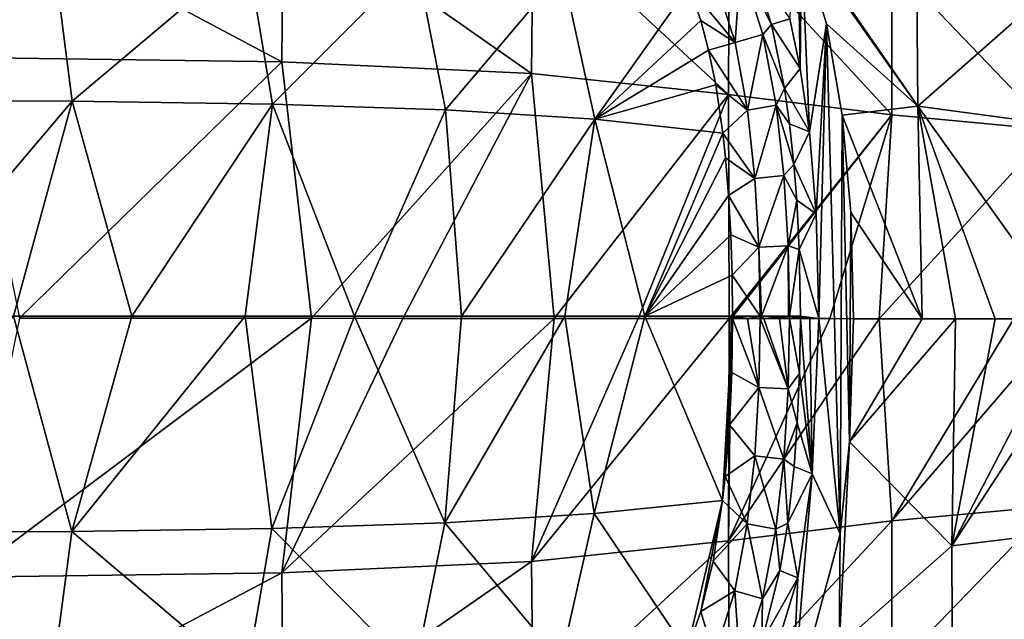
# Model space of a CAD drawing. Units: millimetres. Extents: x 28362 to 30161, y -4173 to -3274.
# Drawn here: x 29467 to 29924, y -3814 to -3537 of the extents above; entities that cross this region are included whole.
import ezdxf

# ---------------------------------------------------------------- set-up
doc = ezdxf.new("R2010")
doc.units = ezdxf.units.MM
doc.header["$LTSCALE"] = 5.599365
for name, color, linetype in [('100', 7, 'CONTINUOUS'), ('104', 7, 'CONTINUOUS'), ('107', 7, 'CONTINUOUS'), ('117', 7, 'CONTINUOUS'), ('125', 7, 'CONTINUOUS'), ('27', 7, 'CONTINUOUS'), ('36', 7, 'CONTINUOUS'), ('38', 7, 'CONTINUOUS'), ('42', 7, 'CONTINUOUS'), ('66', 7, 'CONTINUOUS'), ('67', 7, 'CONTINUOUS'), ('68', 7, 'CONTINUOUS')]:
    doc.layers.add(name, color=color, linetype=linetype)

msp = doc.modelspace()

# ---------------------------------------------------------------- linework, layer by layer
at = {"layer": '100', "color": 254, "linetype": 'Continuous', "true_color": 0xdfdfdb}
for points in [[(29806.35, -3509.66, -367.66), (29815.72, -3538.84, -370.69), (29801.33, -3510.58, -355.27), (29806.35, -3509.66, -367.66)], [(29789.21, -3516.49, -348.64), (29801.33, -3510.58, -355.27), (29798.81, -3547.15, -352.09), (29789.21, -3516.49, -348.64)], [(29801.33, -3510.58, -355.27), (29811.69, -3543.35, -358.75), (29798.81, -3547.15, -352.09), (29801.33, -3510.58, -355.27)], [(29801.33, -3510.58, -355.27), (29815.72, -3538.84, -370.69), (29811.69, -3543.35, -358.75), (29801.33, -3510.58, -355.27)], [(29777.35, -3521.17, -352.03), (29789.21, -3516.49, -348.64), (29798.81, -3547.15, -352.09), (29777.35, -3521.17, -352.03)], [(29782.92, -3536.94, -353.97), (29777.35, -3521.17, -352.03), (29798.81, -3547.15, -352.09), (29782.92, -3536.94, -353.97)], [(29786.55, -3550.64, -355.5), (29782.92, -3536.94, -353.97), (29798.81, -3547.15, -352.09), (29786.55, -3550.64, -355.5)], [(29815.72, -3538.84, -370.69), (29821.75, -3568.48, -373.16), (29811.69, -3543.35, -358.75), (29815.72, -3538.84, -370.69)], [(29798.81, -3547.15, -352.09), (29811.69, -3543.35, -358.75), (29804.59, -3578.49, -354.72), (29798.81, -3547.15, -352.09)], [(29811.69, -3543.35, -358.75), (29817.85, -3576.1, -361.38), (29804.59, -3578.49, -354.72), (29811.69, -3543.35, -358.75)], [(29811.69, -3543.35, -358.75), (29821.75, -3568.48, -373.16), (29817.85, -3576.1, -361.38), (29811.69, -3543.35, -358.75)], [(29786.55, -3550.64, -355.5), (29798.81, -3547.15, -352.09), (29804.59, -3578.49, -354.72), (29786.55, -3550.64, -355.5)], [(29789.83, -3566.73, -357.05), (29786.55, -3550.64, -355.5), (29804.59, -3578.49, -354.72), (29789.83, -3566.73, -357.05)], [(29793.13, -3589.2, -358.74), (29789.83, -3566.73, -357.05), (29804.59, -3578.49, -354.72), (29793.13, -3589.2, -358.74)], [(29821.75, -3568.48, -373.16), (29824.08, -3584.77, -374.2), (29817.85, -3576.1, -361.38), (29821.75, -3568.48, -373.16)], [(29804.59, -3578.49, -354.72), (29817.85, -3576.1, -361.38), (29808.03, -3610.12, -356.41), (29804.59, -3578.49, -354.72)], [(29817.85, -3576.1, -361.38), (29821.5, -3608.73, -363.06), (29808.03, -3610.12, -356.41), (29817.85, -3576.1, -361.38)], [(29824.08, -3584.77, -374.2), (29826.12, -3603.74, -375.13), (29817.85, -3576.1, -361.38), (29824.08, -3584.77, -374.2)], [(29817.85, -3576.1, -361.38), (29826.12, -3603.74, -375.13), (29821.5, -3608.73, -363.06), (29817.85, -3576.1, -361.38)], [(29793.13, -3589.2, -358.74), (29804.59, -3578.49, -354.72), (29808.03, -3610.12, -356.41), (29793.13, -3589.2, -358.74)], [(29794.37, -3600.55, -359.4), (29793.13, -3589.2, -358.74), (29808.03, -3610.12, -356.41), (29794.37, -3600.55, -359.4)], [(29795.82, -3618.03, -360.18), (29794.37, -3600.55, -359.4), (29808.03, -3610.12, -356.41), (29795.82, -3618.03, -360.18)], [(29826.12, -3603.74, -375.13), (29827.4, -3620.27, -375.73), (29821.5, -3608.73, -363.06), (29826.12, -3603.74, -375.13)], [(29808.03, -3610.12, -356.41), (29821.5, -3608.73, -363.06), (29809.85, -3641.96, -357.31), (29808.03, -3610.12, -356.41)], [(29821.5, -3608.73, -363.06), (29823.43, -3641.34, -363.95), (29809.85, -3641.96, -357.31), (29821.5, -3608.73, -363.06)], [(29821.5, -3608.73, -363.06), (29827.4, -3620.27, -375.73), (29823.43, -3641.34, -363.95), (29821.5, -3608.73, -363.06)], [(29795.82, -3618.03, -360.18), (29808.03, -3610.12, -356.41), (29809.85, -3641.96, -357.31), (29795.82, -3618.03, -360.18)], [(29796.84, -3636.23, -360.73), (29795.82, -3618.03, -360.18), (29809.85, -3641.96, -357.31), (29796.84, -3636.23, -360.73)], [(29827.4, -3620.27, -375.73), (29828.54, -3643.02, -376.25), (29823.43, -3641.34, -363.95), (29827.4, -3620.27, -375.73)], [(29797.45, -3654.99, -361.05), (29796.84, -3636.23, -360.73), (29809.85, -3641.96, -357.31), (29797.45, -3654.99, -361.05)], [(29797.45, -3654.99, -361.05), (29809.85, -3641.96, -357.31), (29810.52, -3674.01, -357.59), (29797.45, -3654.99, -361.05)], [(29809.85, -3641.96, -357.31), (29823.43, -3641.34, -363.95), (29811.12, -3674.01, -357.64), (29809.85, -3641.96, -357.31)], [(29810.52, -3674.01, -357.59), (29809.85, -3641.96, -357.31), (29811.12, -3674.01, -357.64), (29810.52, -3674.01, -357.59)], [(29823.43, -3641.34, -363.95), (29823.61, -3673.99, -363.73), (29811.12, -3674.01, -357.64), (29823.43, -3641.34, -363.95)], [(29823.43, -3641.34, -363.95), (29828.54, -3643.02, -376.25), (29824.01, -3673.99, -364.17), (29823.43, -3641.34, -363.95)], [(29823.43, -3641.34, -363.95), (29824.01, -3673.99, -364.17), (29823.61, -3673.99, -363.73), (29823.43, -3641.34, -363.95)], [(29828.54, -3643.02, -376.25), (29829.11, -3674, -376.49), (29824.01, -3673.99, -364.17), (29828.54, -3643.02, -376.25)], [(29797.68, -3674.04, -361.15), (29797.45, -3654.99, -361.05), (29810.52, -3674.01, -357.59), (29797.68, -3674.04, -361.15)]]:
    msp.add_3dface(points, dxfattribs=at)
at = {"layer": '104', "color": 254, "linetype": 'Continuous', "true_color": 0xdfdfdb}
for points in [[(29811.12, -3674.01, -357.64), (29823.61, -3673.99, -363.73), (29812.21, -3675.06, -357.77), (29811.12, -3674.01, -357.64)], [(29812.21, -3675.06, -357.77), (29823.61, -3673.99, -363.73), (29819.37, -3675.07, -360.35), (29812.21, -3675.06, -357.77)], [(29823.61, -3673.99, -363.73), (29824.01, -3673.99, -364.17), (29819.37, -3675.07, -360.35), (29823.61, -3673.99, -363.73)], [(29819.37, -3675.07, -360.35), (29824.01, -3673.99, -364.17), (29824.03, -3675.09, -364.18), (29819.37, -3675.07, -360.35)], [(29824.01, -3673.99, -364.17), (29829.11, -3674, -376.49), (29824.03, -3675.09, -364.18), (29824.01, -3673.99, -364.17)], [(29824.03, -3675.09, -364.18), (29829.11, -3674, -376.49), (29825.04, -3675.09, -365.41), (29824.03, -3675.09, -364.18)], [(29825.04, -3675.09, -365.41), (29829.11, -3674, -376.49), (29827.91, -3675.1, -370.64), (29825.04, -3675.09, -365.41)], [(29829.11, -3674, -376.49), (29829.11, -3674.56, -376.49), (29827.91, -3675.1, -370.64), (29829.11, -3674, -376.49)], [(29797.68, -3674.04, -361.15), (29810.52, -3674.01, -357.59), (29804.62, -3675.05, -358.05), (29797.68, -3674.04, -361.15)], [(29797.68, -3674.54, -361.15), (29797.68, -3674.04, -361.15), (29804.62, -3675.05, -358.05), (29797.68, -3674.54, -361.15)], [(29797.68, -3675.05, -361.15), (29797.68, -3674.54, -361.15), (29804.62, -3675.05, -358.05), (29797.68, -3675.05, -361.15)], [(29804.62, -3675.05, -358.05), (29810.52, -3674.01, -357.59), (29810.51, -3675.05, -357.58), (29804.62, -3675.05, -358.05)], [(29810.52, -3674.01, -357.59), (29811.12, -3674.01, -357.64), (29810.51, -3675.05, -357.58), (29810.52, -3674.01, -357.59)], [(29810.51, -3675.05, -357.58), (29811.12, -3674.01, -357.64), (29812.21, -3675.06, -357.77), (29810.51, -3675.05, -357.58)], [(29829.11, -3674.56, -376.49), (29829.11, -3675.12, -376.49), (29827.91, -3675.1, -370.64), (29829.11, -3674.56, -376.49)]]:
    msp.add_3dface(points, dxfattribs=at)
at = {"layer": '107', "color": 254, "linetype": 'Continuous', "true_color": 0xdfdfdb}
for points in [[(29797.28, -3700.03, -360.95), (29797.68, -3675.05, -361.15), (29809.83, -3706.98, -357.29), (29797.28, -3700.03, -360.95)], [(29797.68, -3675.05, -361.15), (29804.62, -3675.05, -358.05), (29809.83, -3706.98, -357.29), (29797.68, -3675.05, -361.15)], [(29804.62, -3675.05, -358.05), (29810.51, -3675.05, -357.58), (29809.83, -3706.98, -357.29), (29804.62, -3675.05, -358.05)], [(29810.51, -3675.05, -357.58), (29823.4, -3707.62, -363.93), (29809.83, -3706.98, -357.29), (29810.51, -3675.05, -357.58)], [(29810.51, -3675.05, -357.58), (29812.21, -3675.06, -357.77), (29823.4, -3707.62, -363.93), (29810.51, -3675.05, -357.58)], [(29812.21, -3675.06, -357.77), (29819.37, -3675.07, -360.35), (29823.4, -3707.62, -363.93), (29812.21, -3675.06, -357.77)], [(29819.37, -3675.07, -360.35), (29824.03, -3675.09, -364.18), (29823.4, -3707.62, -363.93), (29819.37, -3675.07, -360.35)], [(29824.03, -3675.09, -364.18), (29828.69, -3700.6, -376.31), (29823.4, -3707.62, -363.93), (29824.03, -3675.09, -364.18)], [(29829.11, -3675.12, -376.49), (29828.69, -3700.6, -376.31), (29824.03, -3675.09, -364.18), (29829.11, -3675.12, -376.49)], [(29829.11, -3675.12, -376.49), (29824.03, -3675.09, -364.18), (29827.91, -3675.1, -370.64), (29829.11, -3675.12, -376.49)], [(29824.03, -3675.09, -364.18), (29825.04, -3675.09, -365.41), (29827.91, -3675.1, -370.64), (29824.03, -3675.09, -364.18)], [(29796.19, -3724.41, -360.37), (29797.28, -3700.03, -360.95), (29809.83, -3706.98, -357.29), (29796.19, -3724.41, -360.37)], [(29828.69, -3700.6, -376.31), (29827.68, -3723.36, -375.85), (29823.4, -3707.62, -363.93), (29828.69, -3700.6, -376.31)], [(29796.19, -3724.41, -360.37), (29809.83, -3706.98, -357.29), (29807.96, -3738.78, -356.37), (29796.19, -3724.41, -360.37)], [(29809.83, -3706.98, -357.29), (29821.43, -3740.19, -363.02), (29807.96, -3738.78, -356.37), (29809.83, -3706.98, -357.29)], [(29823.4, -3707.62, -363.93), (29821.43, -3740.19, -363.02), (29809.83, -3706.98, -357.29), (29823.4, -3707.62, -363.93)], [(29823.4, -3707.62, -363.93), (29827.68, -3723.36, -375.85), (29821.43, -3740.19, -363.02), (29823.4, -3707.62, -363.93)], [(29827.68, -3723.36, -375.85), (29826.18, -3743.67, -375.16), (29821.43, -3740.19, -363.02), (29827.68, -3723.36, -375.85)], [(29794.3, -3748.27, -359.36), (29796.19, -3724.41, -360.37), (29807.96, -3738.78, -356.37), (29794.3, -3748.27, -359.36)], [(29794.3, -3748.27, -359.36), (29807.96, -3738.78, -356.37), (29804.5, -3770.23, -354.67), (29794.3, -3748.27, -359.36)], [(29807.96, -3738.78, -356.37), (29817.76, -3772.65, -361.33), (29804.5, -3770.23, -354.67), (29807.96, -3738.78, -356.37)], [(29821.43, -3740.19, -363.02), (29817.76, -3772.65, -361.33), (29807.96, -3738.78, -356.37), (29821.43, -3740.19, -363.02)], [(29821.43, -3740.19, -363.02), (29823.21, -3769.93, -373.8), (29817.76, -3772.65, -361.33), (29821.43, -3740.19, -363.02)], [(29826.18, -3743.67, -375.16), (29823.21, -3769.93, -373.8), (29821.43, -3740.19, -363.02), (29826.18, -3743.67, -375.16)], [(29793.07, -3759.43, -358.7), (29794.3, -3748.27, -359.36), (29804.5, -3770.23, -354.67), (29793.07, -3759.43, -358.7)], [(29788.68, -3787.52, -356.49), (29793.07, -3759.43, -358.7), (29804.5, -3770.23, -354.67), (29788.68, -3787.52, -356.49)], [(29788.68, -3787.52, -356.49), (29804.5, -3770.23, -354.67), (29798.74, -3801.23, -352.06), (29788.68, -3787.52, -356.49)], [(29804.5, -3770.23, -354.67), (29811.61, -3805.05, -358.72), (29798.74, -3801.23, -352.06), (29804.5, -3770.23, -354.67)], [(29817.76, -3772.65, -361.33), (29811.61, -3805.05, -358.72), (29804.5, -3770.23, -354.67), (29817.76, -3772.65, -361.33)], [(29817.76, -3772.65, -361.33), (29819.58, -3791.84, -372.22), (29811.61, -3805.05, -358.72), (29817.76, -3772.65, -361.33)], [(29823.21, -3769.93, -373.8), (29819.58, -3791.84, -372.22), (29817.76, -3772.65, -361.33), (29823.21, -3769.93, -373.8)], [(29783.01, -3810.87, -354), (29788.68, -3787.52, -356.49), (29798.74, -3801.23, -352.06), (29783.01, -3810.87, -354)], [(29819.58, -3791.84, -372.22), (29811.22, -3824.98, -369.1), (29811.61, -3805.05, -358.72), (29819.58, -3791.84, -372.22)], [(29783.01, -3810.87, -354), (29798.74, -3801.23, -352.06), (29789.11, -3831.83, -348.6), (29783.01, -3810.87, -354)], [(29798.74, -3801.23, -352.06), (29801.22, -3837.77, -355.23), (29789.11, -3831.83, -348.6), (29798.74, -3801.23, -352.06)], [(29811.61, -3805.05, -358.72), (29801.22, -3837.77, -355.23), (29798.74, -3801.23, -352.06), (29811.61, -3805.05, -358.72)], [(29811.61, -3805.05, -358.72), (29811.22, -3824.98, -369.1), (29801.22, -3837.77, -355.23), (29811.61, -3805.05, -358.72)], [(29776.39, -3829.18, -351.74), (29783.01, -3810.87, -354), (29789.11, -3831.83, -348.6), (29776.39, -3829.18, -351.74)]]:
    msp.add_3dface(points, dxfattribs=at)
at = {"layer": '117', "color": 254, "linetype": 'Continuous', "true_color": 0xdfdfdb}
for points in [[(29824.22, -3536.17, -540.46), (29815.72, -3538.84, -370.69), (29806.35, -3509.66, -367.66), (29824.22, -3536.17, -540.46)], [(29824.22, -3536.17, -540.46), (29829.07, -3559.1, -540.46), (29815.72, -3538.84, -370.69), (29824.22, -3536.17, -540.46)], [(29829.07, -3559.1, -540.46), (29821.75, -3568.48, -373.16), (29815.72, -3538.84, -370.69), (29829.07, -3559.1, -540.46)], [(29829.07, -3559.1, -540.46), (29833.3, -3588.58, -540.46), (29821.75, -3568.48, -373.16), (29829.07, -3559.1, -540.46)], [(29833.3, -3588.58, -540.46), (29824.08, -3584.77, -374.2), (29821.75, -3568.48, -373.16), (29833.3, -3588.58, -540.46)], [(29833.3, -3588.58, -540.46), (29826.12, -3603.74, -375.13), (29824.08, -3584.77, -374.2), (29833.3, -3588.58, -540.46)], [(29833.3, -3588.58, -540.46), (29836.43, -3626.6, -540.46), (29826.12, -3603.74, -375.13), (29833.3, -3588.58, -540.46)], [(29836.43, -3626.6, -540.46), (29827.4, -3620.27, -375.73), (29826.12, -3603.74, -375.13), (29836.43, -3626.6, -540.46)], [(29836.43, -3626.6, -540.46), (29828.54, -3643.02, -376.25), (29827.4, -3620.27, -375.73), (29836.43, -3626.6, -540.46)], [(29836.43, -3626.6, -540.46), (29837.71, -3675.12, -540.46), (29828.54, -3643.02, -376.25), (29836.43, -3626.6, -540.46)], [(29837.71, -3675.12, -540.46), (29829.11, -3674, -376.49), (29828.54, -3643.02, -376.25), (29837.71, -3675.12, -540.46)], [(29829.11, -3674, -376.49), (29837.71, -3675.12, -540.46), (29829.11, -3674.56, -376.49), (29829.11, -3674, -376.49)], [(29829.11, -3675.12, -376.49), (29829.11, -3674.56, -376.49), (29833.41, -3675.12, -458.47), (29829.11, -3675.12, -376.49)], [(29837.71, -3675.12, -540.46), (29833.41, -3675.12, -458.47), (29829.11, -3674.56, -376.49), (29837.71, -3675.12, -540.46)]]:
    msp.add_3dface(points, dxfattribs=at)
at = {"layer": '125', "color": 254, "linetype": 'Continuous', "true_color": 0xdfdfdb}
for points in [[(29602.48, -3674.95, -387.76), (29467.2, -3674.85, -393.61), (29442.4, -3794.89, -389.89), (29602.48, -3674.95, -387.76)], [(29602.48, -3674.95, -387.76), (29442.4, -3794.89, -389.89), (29588.66, -3792.98, -384.07), (29602.48, -3674.95, -387.76)], [(29644.8, -3674.98, -383.69), (29602.48, -3674.95, -387.76), (29588.66, -3792.98, -384.07), (29644.8, -3674.98, -383.69)], [(29714.95, -3675.03, -372.38), (29644.8, -3674.98, -383.69), (29588.66, -3792.98, -384.07), (29714.95, -3675.03, -372.38)], [(29714.95, -3675.03, -372.38), (29588.66, -3792.98, -384.07), (29704.51, -3787.74, -368.23), (29714.95, -3675.03, -372.38)], [(29753.91, -3675.06, -362.23), (29714.95, -3675.03, -372.38), (29704.51, -3787.74, -368.23), (29753.91, -3675.06, -362.23)], [(29796.11, -3675.09, -341.26), (29753.91, -3675.06, -362.23), (29704.51, -3787.74, -368.23), (29796.11, -3675.09, -341.26)], [(29796.11, -3675.09, -341.26), (29704.51, -3787.74, -368.23), (29795.81, -3778.11, -332.44), (29796.11, -3675.09, -341.26)], [(29842.8, -3675.12, -289.23), (29796.94, -3675.09, -340.63), (29795.81, -3778.11, -332.44), (29842.8, -3675.12, -289.23)], [(29796.94, -3675.09, -340.63), (29796.11, -3675.09, -341.26), (29795.81, -3778.11, -332.44), (29796.94, -3675.09, -340.63)], [(29865.64, -3675.14, -252.64), (29842.8, -3675.12, -289.23), (29795.81, -3778.11, -332.44), (29865.64, -3675.14, -252.64)], [(29865.64, -3675.14, -252.64), (29795.81, -3778.11, -332.44), (29871.41, -3768.88, -233.52), (29865.64, -3675.14, -252.64)], [(29928.03, -3675.18, -132.79), (29865.64, -3675.14, -252.64), (29871.41, -3768.88, -233.52), (29928.03, -3675.18, -132.79)], [(29951.95, -3675.2, -86.42), (29928.03, -3675.18, -132.79), (29871.41, -3768.88, -233.52), (29951.95, -3675.2, -86.42)], [(29951.95, -3675.2, -86.42), (29871.41, -3768.88, -233.52), (29945.57, -3762.03, -92.78), (29951.95, -3675.2, -86.42)], [(29871.41, -3768.88, -233.52), (29871.44, -3838.66, -209.69), (29945.57, -3762.03, -92.78), (29871.41, -3768.88, -233.52)], [(29945.57, -3762.03, -92.78), (29871.44, -3838.66, -209.69), (29945.5, -3829.64, -78.07), (29945.57, -3762.03, -92.78)], [(29795.81, -3778.11, -332.44), (29796.11, -3850.12, -305.99), (29871.41, -3768.88, -233.52), (29795.81, -3778.11, -332.44)], [(29871.41, -3768.88, -233.52), (29796.11, -3850.12, -305.99), (29871.44, -3838.66, -209.69), (29871.41, -3768.88, -233.52)], [(29704.51, -3787.74, -368.23), (29705.17, -3861.52, -346.77), (29795.81, -3778.11, -332.44), (29704.51, -3787.74, -368.23)], [(29795.81, -3778.11, -332.44), (29705.17, -3861.52, -346.77), (29796.11, -3850.12, -305.99), (29795.81, -3778.11, -332.44)], [(29588.66, -3792.98, -384.07), (29589.34, -3867.73, -365.78), (29704.51, -3787.74, -368.23), (29588.66, -3792.98, -384.07)], [(29704.51, -3787.74, -368.23), (29589.34, -3867.73, -365.78), (29705.17, -3861.52, -346.77), (29704.51, -3787.74, -368.23)], [(29442.4, -3794.89, -389.89), (29442.81, -3870.05, -372.76), (29588.66, -3792.98, -384.07), (29442.4, -3794.89, -389.89)], [(29588.66, -3792.98, -384.07), (29442.81, -3870.05, -372.76), (29589.34, -3867.73, -365.78), (29588.66, -3792.98, -384.07)]]:
    msp.add_3dface(points, dxfattribs=at)
at = {"layer": '27', "color": 254, "linetype": 'Continuous', "true_color": 0xdfdfdb}
for points in [[(29442.43, -3554.1, -389.98), (29588.67, -3556.15, -384.19), (29442.86, -3478.51, -372.98), (29442.43, -3554.1, -389.98)], [(29588.67, -3556.15, -384.19), (29589.36, -3480.9, -366.04), (29442.86, -3478.51, -372.98), (29588.67, -3556.15, -384.19)], [(29588.67, -3556.15, -384.19), (29704.52, -3561.53, -368.4), (29589.36, -3480.9, -366.04), (29588.67, -3556.15, -384.19)], [(29704.52, -3561.53, -368.4), (29705.18, -3487.22, -347.11), (29589.36, -3480.9, -366.04), (29704.52, -3561.53, -368.4)], [(29704.52, -3561.53, -368.4), (29795.82, -3571.3, -332.7), (29705.18, -3487.22, -347.11), (29704.52, -3561.53, -368.4)], [(29795.82, -3571.3, -332.7), (29796.12, -3498.76, -306.45), (29705.18, -3487.22, -347.11), (29795.82, -3571.3, -332.7)], [(29795.82, -3571.3, -332.7), (29871.42, -3580.67, -233.8), (29796.12, -3498.76, -306.45), (29795.82, -3571.3, -332.7)], [(29871.42, -3580.67, -233.8), (29871.45, -3510.37, -210.17), (29796.12, -3498.76, -306.45), (29871.42, -3580.67, -233.8)], [(29871.42, -3580.67, -233.8), (29945.57, -3587.66, -92.98), (29871.45, -3510.37, -210.17), (29871.42, -3580.67, -233.8)], [(29945.57, -3587.66, -92.98), (29945.5, -3519.53, -78.41), (29871.45, -3510.37, -210.17), (29945.57, -3587.66, -92.98)], [(29467.2, -3674.85, -393.61), (29588.67, -3556.15, -384.19), (29442.43, -3554.1, -389.98), (29467.2, -3674.85, -393.61)], [(29602.48, -3674.95, -387.76), (29588.67, -3556.15, -384.19), (29467.2, -3674.85, -393.61), (29602.48, -3674.95, -387.76)], [(29602.48, -3674.95, -387.76), (29704.52, -3561.53, -368.4), (29588.67, -3556.15, -384.19), (29602.48, -3674.95, -387.76)], [(29644.8, -3674.98, -383.69), (29704.52, -3561.53, -368.4), (29602.48, -3674.95, -387.76), (29644.8, -3674.98, -383.69)], [(29714.95, -3675.03, -372.38), (29704.52, -3561.53, -368.4), (29644.8, -3674.98, -383.69), (29714.95, -3675.03, -372.38)], [(29714.95, -3675.03, -372.38), (29795.82, -3571.3, -332.7), (29704.52, -3561.53, -368.4), (29714.95, -3675.03, -372.38)], [(29753.91, -3675.06, -362.23), (29795.82, -3571.3, -332.7), (29714.95, -3675.03, -372.38), (29753.91, -3675.06, -362.23)], [(29796.11, -3675.09, -341.26), (29795.82, -3571.3, -332.7), (29753.91, -3675.06, -362.23), (29796.11, -3675.09, -341.26)], [(29796.11, -3675.09, -341.26), (29871.42, -3580.67, -233.8), (29795.82, -3571.3, -332.7), (29796.11, -3675.09, -341.26)], [(29796.94, -3675.09, -340.63), (29871.42, -3580.67, -233.8), (29796.11, -3675.09, -341.26), (29796.94, -3675.09, -340.63)], [(29842.8, -3675.12, -289.23), (29871.42, -3580.67, -233.8), (29796.94, -3675.09, -340.63), (29842.8, -3675.12, -289.23)], [(29865.64, -3675.14, -252.64), (29871.42, -3580.67, -233.8), (29842.8, -3675.12, -289.23), (29865.64, -3675.14, -252.64)], [(29865.64, -3675.14, -252.64), (29945.57, -3587.66, -92.98), (29871.42, -3580.67, -233.8), (29865.64, -3675.14, -252.64)], [(29928.03, -3675.18, -132.79), (29945.57, -3587.66, -92.98), (29865.64, -3675.14, -252.64), (29928.03, -3675.18, -132.79)]]:
    msp.add_3dface(points, dxfattribs=at)
at = {"layer": '36', "color": 254, "linetype": 'Continuous', "true_color": 0xdfdfdb}
for points in [[(29851.82, -3732.19, -540.46), (29853.72, -3675.14, -540.46), (29885.62, -3675.16, -376.03), (29851.82, -3732.19, -540.46)], [(29900.93, -3675.17, -312.65), (29851.82, -3732.19, -540.46), (29885.62, -3675.16, -376.03), (29900.93, -3675.17, -312.65)], [(29899.32, -3780.36, -297.58), (29851.82, -3732.19, -540.46), (29900.93, -3675.17, -312.65), (29899.32, -3780.36, -297.58)], [(29899.32, -3780.36, -297.58), (29900.93, -3675.17, -312.65), (29919.38, -3675.18, -246.21), (29899.32, -3780.36, -297.58)], [(29954, -3675.2, -144.67), (29899.32, -3780.36, -297.58), (29919.38, -3675.18, -246.21), (29954, -3675.2, -144.67)], [(29967.83, -3675.21, -110.94), (29899.32, -3780.36, -297.58), (29954, -3675.2, -144.67), (29967.83, -3675.21, -110.94)], [(29899.32, -3780.36, -297.58), (29967.83, -3675.21, -110.94), (29965.52, -3772.33, -108.02), (29899.32, -3780.36, -297.58)], [(29851.82, -3732.19, -540.46), (29847.05, -3826.58, -486.64), (29847.52, -3774.8, -540.46), (29851.82, -3732.19, -540.46)], [(29847.05, -3826.58, -486.64), (29851.82, -3732.19, -540.46), (29899.32, -3780.36, -297.58), (29847.05, -3826.58, -486.64)], [(29899.65, -3856.3, -245.81), (29899.32, -3780.36, -297.58), (29965.52, -3772.33, -108.02), (29899.65, -3856.3, -245.81)], [(29899.65, -3856.3, -245.81), (29965.52, -3772.33, -108.02), (29966.76, -3846.19, -84.84), (29899.65, -3856.3, -245.81)], [(29847.52, -3774.8, -540.46), (29847.05, -3826.58, -486.64), (29825.06, -3858.27, -540.46), (29847.52, -3774.8, -540.46)], [(29899.65, -3856.3, -245.81), (29847.05, -3826.58, -486.64), (29899.32, -3780.36, -297.58), (29899.65, -3856.3, -245.81)]]:
    msp.add_3dface(points, dxfattribs=at)
at = {"layer": '38', "color": 254, "linetype": 'Continuous', "true_color": 0xdfdfdb}
for points in [[(29384.45, -3774.26, -412.01), (29464.36, -3674.04, -413.79), (29491.37, -3773.74, -410.55), (29384.45, -3774.26, -412.01)], [(29464.36, -3674.04, -413.79), (29519.17, -3674.04, -412.41), (29491.37, -3773.74, -410.55), (29464.36, -3674.04, -413.79)], [(29519.17, -3674.04, -412.41), (29571.77, -3674.04, -409.98), (29491.37, -3773.74, -410.55), (29519.17, -3674.04, -412.41)], [(29491.37, -3773.74, -410.55), (29571.77, -3674.04, -409.98), (29584.14, -3772.39, -406.25), (29491.37, -3773.74, -410.55)], [(29571.77, -3674.04, -409.98), (29622.42, -3674.04, -406.06), (29584.14, -3772.39, -406.25), (29571.77, -3674.04, -409.98)], [(29584.14, -3772.39, -406.25), (29622.42, -3674.04, -406.06), (29664.33, -3769.75, -397.62), (29584.14, -3772.39, -406.25)], [(29622.42, -3674.04, -406.06), (29671.99, -3674.04, -399.94), (29664.33, -3769.75, -397.62), (29622.42, -3674.04, -406.06)], [(29671.99, -3674.04, -399.94), (29719.87, -3674.04, -390.86), (29664.33, -3769.75, -397.62), (29671.99, -3674.04, -399.94)], [(29664.33, -3769.75, -397.62), (29719.87, -3674.04, -390.86), (29733.52, -3765.37, -383.19), (29664.33, -3769.75, -397.62)], [(29719.87, -3674.04, -390.86), (29757.01, -3674.04, -380.67), (29733.52, -3765.37, -383.19), (29719.87, -3674.04, -390.86)], [(29733.52, -3765.37, -383.19), (29757.01, -3674.04, -380.67), (29793.07, -3759.43, -358.7), (29733.52, -3765.37, -383.19)], [(29757.01, -3674.04, -380.67), (29797.68, -3674.04, -361.15), (29793.07, -3759.43, -358.7), (29757.01, -3674.04, -380.67)], [(29793.07, -3759.43, -358.7), (29797.68, -3674.04, -361.15), (29794.3, -3748.27, -359.36), (29793.07, -3759.43, -358.7)], [(29794.3, -3748.27, -359.36), (29797.68, -3674.04, -361.15), (29796.19, -3724.41, -360.37), (29794.3, -3748.27, -359.36)], [(29796.19, -3724.41, -360.37), (29797.68, -3674.04, -361.15), (29797.28, -3700.03, -360.95), (29796.19, -3724.41, -360.37)], [(29797.28, -3700.03, -360.95), (29797.68, -3674.04, -361.15), (29797.68, -3674.54, -361.15), (29797.28, -3700.03, -360.95)], [(29797.68, -3675.05, -361.15), (29797.28, -3700.03, -360.95), (29797.68, -3674.54, -361.15), (29797.68, -3675.05, -361.15)], [(29733.52, -3765.37, -383.19), (29793.07, -3759.43, -358.7), (29776.39, -3829.18, -351.74), (29733.52, -3765.37, -383.19)], [(29776.39, -3829.18, -351.74), (29793.07, -3759.43, -358.7), (29783.01, -3810.87, -354), (29776.39, -3829.18, -351.74)], [(29783.01, -3810.87, -354), (29793.07, -3759.43, -358.7), (29788.68, -3787.52, -356.49), (29783.01, -3810.87, -354)], [(29584.14, -3772.39, -406.25), (29664.33, -3769.75, -397.62), (29650.2, -3839.13, -388.32), (29584.14, -3772.39, -406.25)], [(29664.33, -3769.75, -397.62), (29717.99, -3833.95, -374.29), (29650.2, -3839.13, -388.32), (29664.33, -3769.75, -397.62)], [(29664.33, -3769.75, -397.62), (29733.52, -3765.37, -383.19), (29717.99, -3833.95, -374.29), (29664.33, -3769.75, -397.62)], [(29733.52, -3765.37, -383.19), (29776.39, -3829.18, -351.74), (29717.99, -3833.95, -374.29), (29733.52, -3765.37, -383.19)], [(29384.45, -3774.26, -412.01), (29482.11, -3843.87, -400.93), (29379.13, -3844.47, -402.37), (29384.45, -3774.26, -412.01)], [(29384.45, -3774.26, -412.01), (29491.37, -3773.74, -410.55), (29482.11, -3843.87, -400.93), (29384.45, -3774.26, -412.01)], [(29491.37, -3773.74, -410.55), (29572.03, -3842.26, -396.73), (29482.11, -3843.87, -400.93), (29491.37, -3773.74, -410.55)], [(29491.37, -3773.74, -410.55), (29584.14, -3772.39, -406.25), (29572.03, -3842.26, -396.73), (29491.37, -3773.74, -410.55)], [(29584.14, -3772.39, -406.25), (29650.2, -3839.13, -388.32), (29572.03, -3842.26, -396.73), (29584.14, -3772.39, -406.25)]]:
    msp.add_3dface(points, dxfattribs=at)
at = {"layer": '42', "color": 254, "linetype": 'Continuous', "true_color": 0xdfdfdb}
for points in [[(29829.11, -3675.12, -376.49), (29834.57, -3747.09, -540.46), (29828.69, -3700.6, -376.31), (29829.11, -3675.12, -376.49)], [(29833.41, -3675.12, -458.47), (29834.57, -3747.09, -540.46), (29829.11, -3675.12, -376.49), (29833.41, -3675.12, -458.47)], [(29837.71, -3675.12, -540.46), (29834.57, -3747.09, -540.46), (29833.41, -3675.12, -458.47), (29837.71, -3675.12, -540.46)], [(29828.69, -3700.6, -376.31), (29834.57, -3747.09, -540.46), (29827.68, -3723.36, -375.85), (29828.69, -3700.6, -376.31)], [(29827.68, -3723.36, -375.85), (29834.57, -3747.09, -540.46), (29826.18, -3743.67, -375.16), (29827.68, -3723.36, -375.85)], [(29826.18, -3743.67, -375.16), (29834.57, -3747.09, -540.46), (29823.21, -3769.93, -373.8), (29826.18, -3743.67, -375.16)], [(29834.57, -3747.09, -540.46), (29827.91, -3795.24, -540.46), (29823.21, -3769.93, -373.8), (29834.57, -3747.09, -540.46)], [(29823.21, -3769.93, -373.8), (29827.91, -3795.24, -540.46), (29819.58, -3791.84, -372.22), (29823.21, -3769.93, -373.8)], [(29819.58, -3791.84, -372.22), (29827.91, -3795.24, -540.46), (29811.22, -3824.98, -369.1), (29819.58, -3791.84, -372.22)], [(29827.91, -3795.24, -540.46), (29811.03, -3850.47, -540.46), (29811.22, -3824.98, -369.1), (29827.91, -3795.24, -540.46)]]:
    msp.add_3dface(points, dxfattribs=at)
at = {"layer": '66', "color": 254, "linetype": 'Continuous', "true_color": 0xdfdfdb}
for points in [[(29829.07, -3559.1, -540.46), (29824.22, -3536.17, -540.46), (29827.92, -3496.19, -540.46), (29829.07, -3559.1, -540.46)], [(29829.63, -3500.35, -540.46), (29829.07, -3559.1, -540.46), (29827.92, -3496.19, -540.46), (29829.63, -3500.35, -540.46)], [(29833.3, -3588.58, -540.46), (29829.07, -3559.1, -540.46), (29829.63, -3500.35, -540.46), (29833.3, -3588.58, -540.46)], [(29841.24, -3538.51, -540.46), (29833.3, -3588.58, -540.46), (29829.63, -3500.35, -540.46), (29841.24, -3538.51, -540.46)], [(29836.43, -3626.6, -540.46), (29833.3, -3588.58, -540.46), (29841.24, -3538.51, -540.46), (29836.43, -3626.6, -540.46)], [(29837.71, -3675.12, -540.46), (29836.43, -3626.6, -540.46), (29841.24, -3538.51, -540.46), (29837.71, -3675.12, -540.46)], [(29847.52, -3774.8, -540.46), (29837.71, -3675.12, -540.46), (29841.24, -3538.51, -540.46), (29847.52, -3774.8, -540.46)], [(29848.51, -3580.83, -540.46), (29847.52, -3774.8, -540.46), (29841.24, -3538.51, -540.46), (29848.51, -3580.83, -540.46)], [(29851.82, -3732.19, -540.46), (29847.52, -3774.8, -540.46), (29848.51, -3580.83, -540.46), (29851.82, -3732.19, -540.46)], [(29852.43, -3625.98, -540.46), (29851.82, -3732.19, -540.46), (29848.51, -3580.83, -540.46), (29852.43, -3625.98, -540.46)], [(29853.72, -3675.14, -540.46), (29851.82, -3732.19, -540.46), (29852.43, -3625.98, -540.46), (29853.72, -3675.14, -540.46)], [(29847.52, -3774.8, -540.46), (29834.57, -3747.09, -540.46), (29837.71, -3675.12, -540.46), (29847.52, -3774.8, -540.46)], [(29847.52, -3774.8, -540.46), (29825.06, -3858.27, -540.46), (29834.57, -3747.09, -540.46), (29847.52, -3774.8, -540.46)], [(29825.06, -3858.27, -540.46), (29827.91, -3795.24, -540.46), (29834.57, -3747.09, -540.46), (29825.06, -3858.27, -540.46)], [(29825.06, -3858.27, -540.46), (29811.03, -3850.47, -540.46), (29827.91, -3795.24, -540.46), (29825.06, -3858.27, -540.46)]]:
    msp.add_3dface(points, dxfattribs=at)
at = {"layer": '67', "color": 254, "linetype": 'Continuous', "true_color": 0xdfdfdb}
for points in [[(29829.63, -3500.35, -540.46), (29827.92, -3496.19, -540.46), (29883.52, -3576.6, -363.78), (29829.63, -3500.35, -540.46)], [(29883.52, -3576.6, -363.78), (29827.92, -3496.19, -540.46), (29882.91, -3503.93, -313.3), (29883.52, -3576.6, -363.78)], [(29841.24, -3538.51, -540.46), (29829.63, -3500.35, -540.46), (29883.52, -3576.6, -363.78), (29841.24, -3538.51, -540.46)], [(29883.52, -3576.6, -363.78), (29882.91, -3503.93, -313.3), (29952.42, -3515.97, -120.98), (29883.52, -3576.6, -363.78)], [(29951.43, -3585.73, -143.51), (29883.52, -3576.6, -363.78), (29952.42, -3515.97, -120.98), (29951.43, -3585.73, -143.51)], [(29848.51, -3580.83, -540.46), (29841.24, -3538.51, -540.46), (29883.52, -3576.6, -363.78), (29848.51, -3580.83, -540.46)], [(29885.62, -3675.16, -376.03), (29848.51, -3580.83, -540.46), (29883.52, -3576.6, -363.78), (29885.62, -3675.16, -376.03)], [(29900.93, -3675.17, -312.65), (29885.62, -3675.16, -376.03), (29883.52, -3576.6, -363.78), (29900.93, -3675.17, -312.65)], [(29919.38, -3675.18, -246.21), (29900.93, -3675.17, -312.65), (29883.52, -3576.6, -363.78), (29919.38, -3675.18, -246.21)], [(29954, -3675.2, -144.67), (29919.38, -3675.18, -246.21), (29883.52, -3576.6, -363.78), (29954, -3675.2, -144.67)], [(29954, -3675.2, -144.67), (29883.52, -3576.6, -363.78), (29951.43, -3585.73, -143.51), (29954, -3675.2, -144.67)], [(29885.62, -3675.16, -376.03), (29852.43, -3625.98, -540.46), (29848.51, -3580.83, -540.46), (29885.62, -3675.16, -376.03)], [(29885.62, -3675.16, -376.03), (29853.72, -3675.14, -540.46), (29852.43, -3625.98, -540.46), (29885.62, -3675.16, -376.03)]]:
    msp.add_3dface(points, dxfattribs=at)
at = {"layer": '68', "color": 254, "linetype": 'Continuous', "true_color": 0xdfdfdb}
for points in [[(29379.43, -3503.61, -402.37), (29482.64, -3504.22, -400.92), (29384.57, -3573.82, -412.01), (29379.43, -3503.61, -402.37)], [(29384.57, -3573.82, -412.01), (29482.64, -3504.22, -400.92), (29491.59, -3574.33, -410.54), (29384.57, -3573.82, -412.01)], [(29482.64, -3504.22, -400.92), (29572.72, -3505.84, -396.68), (29491.59, -3574.33, -410.54), (29482.64, -3504.22, -400.92)], [(29491.59, -3574.33, -410.54), (29572.72, -3505.84, -396.68), (29584.42, -3575.69, -406.23), (29491.59, -3574.33, -410.54)], [(29572.72, -3505.84, -396.68), (29651, -3509, -388.2), (29584.42, -3575.69, -406.23), (29572.72, -3505.84, -396.68)], [(29584.42, -3575.69, -406.23), (29651, -3509, -388.2), (29664.65, -3578.34, -397.57), (29584.42, -3575.69, -406.23)], [(29651, -3509, -388.2), (29718.85, -3514.21, -374.05), (29664.65, -3578.34, -397.57), (29651, -3509, -388.2)], [(29664.65, -3578.34, -397.57), (29718.85, -3514.21, -374.05), (29733.86, -3582.73, -383.1), (29664.65, -3578.34, -397.57)], [(29718.85, -3514.21, -374.05), (29777.35, -3521.17, -352.03), (29733.86, -3582.73, -383.1), (29718.85, -3514.21, -374.05)], [(29733.86, -3582.73, -383.1), (29777.35, -3521.17, -352.03), (29782.92, -3536.94, -353.97), (29733.86, -3582.73, -383.1)], [(29786.55, -3550.64, -355.5), (29733.86, -3582.73, -383.1), (29782.92, -3536.94, -353.97), (29786.55, -3550.64, -355.5)], [(29789.83, -3566.73, -357.05), (29733.86, -3582.73, -383.1), (29786.55, -3550.64, -355.5), (29789.83, -3566.73, -357.05)], [(29793.13, -3589.2, -358.74), (29733.86, -3582.73, -383.1), (29789.83, -3566.73, -357.05), (29793.13, -3589.2, -358.74)], [(29407.08, -3674.04, -414.46), (29384.57, -3573.82, -412.01), (29491.59, -3574.33, -410.54), (29407.08, -3674.04, -414.46)], [(29464.36, -3674.04, -413.79), (29407.08, -3674.04, -414.46), (29491.59, -3574.33, -410.54), (29464.36, -3674.04, -413.79)], [(29519.17, -3674.04, -412.41), (29464.36, -3674.04, -413.79), (29491.59, -3574.33, -410.54), (29519.17, -3674.04, -412.41)], [(29519.17, -3674.04, -412.41), (29491.59, -3574.33, -410.54), (29584.42, -3575.69, -406.23), (29519.17, -3674.04, -412.41)], [(29571.77, -3674.04, -409.98), (29519.17, -3674.04, -412.41), (29584.42, -3575.69, -406.23), (29571.77, -3674.04, -409.98)], [(29622.42, -3674.04, -406.06), (29571.77, -3674.04, -409.98), (29584.42, -3575.69, -406.23), (29622.42, -3674.04, -406.06)], [(29622.42, -3674.04, -406.06), (29584.42, -3575.69, -406.23), (29664.65, -3578.34, -397.57), (29622.42, -3674.04, -406.06)], [(29671.99, -3674.04, -399.94), (29622.42, -3674.04, -406.06), (29664.65, -3578.34, -397.57), (29671.99, -3674.04, -399.94)], [(29671.99, -3674.04, -399.94), (29664.65, -3578.34, -397.57), (29733.86, -3582.73, -383.1), (29671.99, -3674.04, -399.94)], [(29719.87, -3674.04, -390.86), (29671.99, -3674.04, -399.94), (29733.86, -3582.73, -383.1), (29719.87, -3674.04, -390.86)], [(29757.01, -3674.04, -380.67), (29719.87, -3674.04, -390.86), (29733.86, -3582.73, -383.1), (29757.01, -3674.04, -380.67)], [(29757.01, -3674.04, -380.67), (29733.86, -3582.73, -383.1), (29793.13, -3589.2, -358.74), (29757.01, -3674.04, -380.67)], [(29757.01, -3674.04, -380.67), (29793.13, -3589.2, -358.74), (29794.37, -3600.55, -359.4), (29757.01, -3674.04, -380.67)], [(29795.82, -3618.03, -360.18), (29757.01, -3674.04, -380.67), (29794.37, -3600.55, -359.4), (29795.82, -3618.03, -360.18)], [(29796.84, -3636.23, -360.73), (29757.01, -3674.04, -380.67), (29795.82, -3618.03, -360.18), (29796.84, -3636.23, -360.73)], [(29797.45, -3654.99, -361.05), (29757.01, -3674.04, -380.67), (29796.84, -3636.23, -360.73), (29797.45, -3654.99, -361.05)], [(29797.68, -3674.04, -361.15), (29757.01, -3674.04, -380.67), (29797.45, -3654.99, -361.05), (29797.68, -3674.04, -361.15)]]:
    msp.add_3dface(points, dxfattribs=at)

doc.saveas('drawing.dxf')
